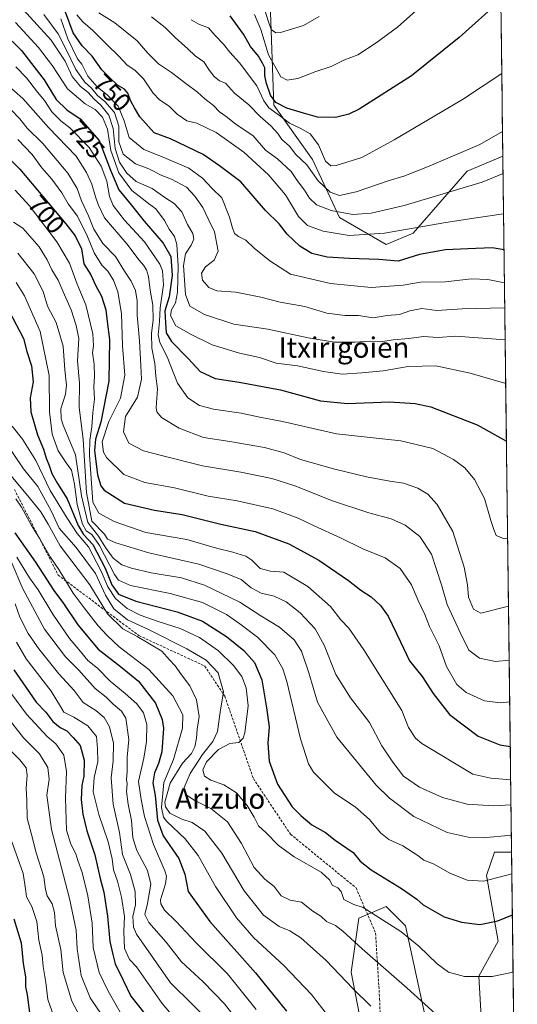
# Model space of a CAD drawing. Units: metres. Extents: x 583473 to 586923, y 4735877 to 4738233.
# Drawn here: x 586713 to 586908, y 4737244 to 4737632 of the extents above; entities that cross this region are included whole.
import ezdxf
from ezdxf.enums import TextEntityAlignment as Align

# ---------------------------------------------------------------- set-up
doc = ezdxf.new("R2010")
doc.units = ezdxf.units.M
doc.header["$MEASUREMENT"] = 0
doc.linetypes.add('TRAZOSX2', pattern=[1.5, 1, -0.5])
for name, color, linetype, lineweight in [('Arbolado forestal CxS', 92, 'Continuous', 0), ('Curva de nivel maestra', 36, 'Continuous', 30), ('Curva de nivel normal', 36, 'Continuous', 0), ('Entidad de ámbito territorial CxS', 92, 'Continuous', 0), ('Municipio CxS', 142, 'Continuous', 0), ('Pastizal CxS', 92, 'Continuous', 0), ('Rótulo de curva de nivel directora', 19, 'Continuous', 0), ('Senda', 19, 'TRAZOSX2', 0), ('Texto cartográfico', 19, 'Continuous', 0)]:
    doc.layers.add(name, color=color, linetype=linetype, lineweight=lineweight)
doc.styles.add('Arial', font='txt', dxfattribs={"height": 0.2})

# ---------------------------------------------------------------- blocks, each defined once
blk = doc.blocks.new('*U158')
at = {"layer": 'Pastizal CxS', "color": 92, "linetype": 'Continuous', "lineweight": 0}
for points in [[(586856.68, 4737543.1, 751.2), (586838.42, 4737553.76, 757.03), (586827.77, 4737576.59, 767.38), (586812.56, 4737597.9, 770.83), (586811.13, 4737638.06, 786.6), (586811.04, 4737640.52, 786.97), (586821.69, 4737677.05, 792.46), (586838.42, 4737693.79, 792.79), (586855.16, 4737696.84, 790.95), (586864.29, 4737704.45, 790.84), (586870.37, 4737718.15, 792.5), (586850.59, 4737728.8, 796.74), (586859.72, 4737751.63, 798.05), (586864.29, 4737768.38, 799.14), (586877.98, 4737775.99, 797.36), (586886.49, 4737772.44, 795.41), (586896.23, 4737768.38, 793.06), (586900.26, 4737762.33, 791.74), (586902.59, 4737577.84, 760.8), (586888.62, 4737572.02, 760.97), (586867.33, 4737547.67, 752.31), (586856.68, 4737543.1, 751.2)], [(586865.79, 4737095.59, 624.94), (586856.67, 4737106.25, 629.84), (586858.19, 4737119.95, 634.32), (586867.32, 4737121.47, 635.73), (586867.32, 4737132.13, 638.22), (586856.67, 4737170.18, 645.01), (586853.63, 4737202.14, 653.26), (586842.98, 4737256.94, 661.17), (586846.02, 4737278.25, 667.67), (586856.67, 4737282.82, 671.02), (586864.28, 4737275.21, 670.52), (586879.49, 4737205.19, 656.49), (586884.05, 4737194.53, 653.74), (586894.7, 4737194.53, 653.13), (586899.27, 4737203.67, 655.4), (586894.7, 4737228.02, 662.56), (586893.18, 4737255.42, 669.53), (586900.79, 4737269.12, 671.84), (586896.23, 4737294.99, 679.58), (586899.27, 4737304.13, 681.99), (586906.03, 4737304.13, 681.43), (586908.27, 4737125.85, 635.45), (586894.7, 4737119.95, 633.99), (586865.79, 4737095.59, 624.94)]]:
    blk.add_polyline3d(points, close=True, dxfattribs=at)
blk = doc.blocks.new('*U167')
at = {"layer": 'Arbolado forestal CxS', "color": 92, "linetype": 'Continuous', "lineweight": 0}
for points in [[(586811.13, 4737638.06, 786.6), (586812.56, 4737597.9, 770.83), (586827.77, 4737576.59, 767.38), (586838.42, 4737553.76, 757.03), (586856.68, 4737543.1, 751.2), (586867.33, 4737547.67, 752.31), (586888.62, 4737572.02, 760.97), (586902.59, 4737577.84, 760.8)], [(586906.03, 4737304.13, 681.43), (586899.27, 4737304.13, 681.99), (586896.23, 4737294.99, 679.58), (586900.79, 4737269.12, 671.84), (586893.18, 4737255.42, 669.53), (586894.7, 4737228.02, 662.56), (586899.27, 4737203.67, 655.4), (586894.7, 4737194.53, 653.13), (586884.05, 4737194.53, 653.74), (586879.49, 4737205.19, 656.49), (586864.28, 4737275.21, 670.52), (586856.67, 4737282.82, 671.02), (586846.02, 4737278.25, 667.67), (586842.98, 4737256.94, 661.17), (586853.63, 4737202.14, 653.26), (586856.67, 4737170.18, 645.01), (586867.32, 4737132.13, 638.22), (586867.32, 4737121.47, 635.73), (586858.19, 4737119.95, 634.32), (586856.67, 4737106.25, 629.84), (586865.79, 4737095.59, 624.94), (586894.7, 4737119.95, 633.99), (586908.27, 4737125.85, 635.45)]]:
    blk.add_polyline3d(points, dxfattribs=at)
blk = doc.blocks.new('*U176')
at = {"layer": 'Pastizal CxS', "color": 92, "linetype": 'Continuous', "lineweight": 0}
for points in [[(586811.13, 4737638.06, 786.6), (586812.56, 4737597.9, 770.83), (586827.77, 4737576.59, 767.38), (586838.42, 4737553.76, 757.03), (586856.68, 4737543.1, 751.2), (586867.33, 4737547.67, 752.31), (586888.62, 4737572.02, 760.97), (586902.59, 4737577.84, 760.8)], [(586906.03, 4737304.13, 681.43), (586899.27, 4737304.13, 681.99), (586896.23, 4737294.99, 679.58), (586900.79, 4737269.12, 671.84), (586893.18, 4737255.42, 669.53), (586894.7, 4737228.02, 662.56), (586899.27, 4737203.67, 655.4), (586894.7, 4737194.53, 653.13), (586884.05, 4737194.53, 653.74), (586879.49, 4737205.19, 656.49), (586864.28, 4737275.21, 670.52), (586856.67, 4737282.82, 671.02), (586846.02, 4737278.25, 667.67), (586842.98, 4737256.94, 661.17), (586853.63, 4737202.14, 653.26), (586856.67, 4737170.18, 645.01), (586867.32, 4737132.13, 638.22), (586867.32, 4737121.47, 635.73), (586858.19, 4737119.95, 634.32), (586856.67, 4737106.25, 629.84), (586865.79, 4737095.59, 624.94), (586894.7, 4737119.95, 633.99), (586908.27, 4737125.85, 635.45)]]:
    blk.add_polyline3d(points, dxfattribs=at)
blk = doc.blocks.new('*U180')
at = {"layer": 'Curva de nivel normal', "color": 36, "linetype": 'Continuous', "lineweight": 0}
blk.add_polyline3d([(586711.46, 4737386.71, 630), (586715.22, 4737380.22, 630), (586725.03, 4737367.42, 630), (586728.78, 4737361.51, 630), (586730.06, 4737359.25, 630), (586733.96, 4737357.28, 630), (586739.54, 4737353.9, 630), (586742.89, 4737349.59, 630), (586743.25, 4737344.94, 630), (586743.44, 4737339.72, 630), (586741.96, 4737333.57, 630), (586741.62, 4737327.87, 630), (586743.82, 4737318.96, 630), (586747.42, 4737308.24, 630), (586748.99, 4737301.55, 630), (586749.52, 4737297.2, 630), (586751.17, 4737292.79, 630), (586752.76, 4737286.44, 630), (586753.84, 4737278.87, 630), (586753.61, 4737272.97, 630), (586753.88, 4737266.24, 630), (586755.84, 4737261.96, 630), (586758.56, 4737259.01, 630), (586768.67, 4737244.59, 630), (586784.03, 4737226.52, 630)], dxfattribs=at)
blk = doc.blocks.new('*U183')
at = {"layer": 'Curva de nivel normal', "color": 36, "linetype": 'Continuous', "lineweight": 0}
blk.add_polyline3d([(586744.85, 4737240.28, 615), (586740.43, 4737246.93, 615), (586736.82, 4737255.69, 615), (586735.26, 4737266.08, 615), (586734.91, 4737273.5, 615), (586732.27, 4737285.92, 615), (586725.15, 4737313.08, 615), (586723.4, 4737326.52, 615), (586724.28, 4737332.84, 615), (586723.8, 4737337.49, 615), (586720.54, 4737342.78, 615), (586714.21, 4737349.18, 615), (586704.82, 4737361.11, 615)], dxfattribs=at)
blk = doc.blocks.new('*U189')
at = {"layer": 'Curva de nivel normal', "color": 36, "linetype": 'Continuous', "lineweight": 0}
blk.add_polyline3d([(586754.31, 4737237.58, 620), (586747.52, 4737249.48, 620), (586743.91, 4737256.84, 620), (586741.58, 4737266.6, 620), (586741.24, 4737276.21, 620), (586739.51, 4737286.96, 620), (586737.26, 4737296.22, 620), (586735.53, 4737300.86, 620), (586734.76, 4737303.46, 620), (586732.81, 4737307.26, 620), (586731.09, 4737312.79, 620), (586730.7, 4737325.35, 620), (586731.14, 4737335.93, 620), (586729.99, 4737342.33, 620), (586726.93, 4737346.76, 620), (586723.54, 4737349.6, 620), (586715.31, 4737358.41, 620), (586709.41, 4737366.42, 620)], dxfattribs=at)
blk = doc.blocks.new('*U191')
at = {"layer": 'Curva de nivel normal', "color": 36, "linetype": 'Continuous', "lineweight": 0}
blk.add_polyline3d([(586735.15, 4737633.42, 755), (586737.48, 4737630.7, 755), (586741.49, 4737627.36, 755), (586746.98, 4737621.81, 755), (586751.72, 4737617.2, 755), (586754.98, 4737613.62, 755), (586757.96, 4737611.67, 755), (586761.34, 4737608.37, 755), (586765.14, 4737602.66, 755), (586767.66, 4737600.02, 755), (586771.38, 4737597.56, 755), (586774.62, 4737594.4, 755), (586778.34, 4737591.75, 755), (586782.27, 4737590.85, 755), (586789.88, 4737587.18, 755), (586800.83, 4737579.42, 755), (586810.5, 4737570.56, 755), (586817.11, 4737562.62, 755), (586822.24, 4737554.16, 755), (586825.76, 4737550.58, 755), (586832.01, 4737548.36, 755), (586842.2, 4737546.74, 755), (586856.05, 4737547.64, 755), (586879.38, 4737551.69, 755), (586891.23, 4737553.54, 755), (586902.87, 4737555.257, 755)], dxfattribs=at)
blk = doc.blocks.new('*U196')
at = {"layer": 'Curva de nivel normal', "color": 36, "linetype": 'Continuous', "lineweight": 0}
blk.add_polyline3d([(586710.86, 4737401.88, 635), (586712.72, 4737396.64, 635), (586716.04, 4737390.18, 635), (586720.16, 4737384.18, 635), (586728.1, 4737374.32, 635), (586734.12, 4737367.77, 635), (586737.64, 4737363.08, 635), (586742.6, 4737359.82, 635), (586745.91, 4737357.09, 635), (586748, 4737353.43, 635), (586749.53, 4737347.09, 635), (586749.49, 4737340.07, 635), (586748.61, 4737333.35, 635), (586749.41, 4737323.04, 635), (586751.88, 4737311.86, 635), (586753.05, 4737303.19, 635), (586756.25, 4737295.39, 635), (586758.1, 4737288.67, 635), (586758.16, 4737283.39, 635), (586757.2, 4737278.81, 635), (586757.41, 4737274.69, 635), (586758.54, 4737271.94, 635), (586772, 4737252.71, 635), (586780.45, 4737244.41, 635), (586788.51, 4737236.21, 635)], dxfattribs=at)
blk = doc.blocks.new('*U207')
at = {"layer": 'Curva de nivel normal', "color": 36, "linetype": 'Continuous', "lineweight": 0}
blk.add_polyline3d([(586902.46, 4737587.6, 765), (586893.59, 4737582.44, 765), (586873.59, 4737574, 765), (586863.66, 4737570, 765), (586857.54, 4737568.23, 765), (586844.9, 4737563.84, 765), (586838.42, 4737562.44, 765), (586834.67, 4737563.69, 765), (586829.96, 4737568.21, 765), (586825.58, 4737574.51, 765), (586821.26, 4737578.6, 765), (586818.74, 4737581.76, 765), (586815.72, 4737584.48, 765), (586814.18, 4737586.76, 765), (586811.44, 4737589.8, 765), (586807.26, 4737593.52, 765), (586802.73, 4737598.07, 765), (586797.16, 4737602.65, 765), (586793.58, 4737606.58, 765), (586791.22, 4737607.58, 765), (586789.07, 4737609.17, 765), (586787.26, 4737611.54, 765), (586785.03, 4737615.01, 765), (586781.62, 4737617.29, 765), (586778.78, 4737620.05, 765), (586773.77, 4737624.51, 765), (586769.86, 4737628.46, 765), (586764.53, 4737632.66, 765)], dxfattribs=at)
blk = doc.blocks.new('*U208')
at = {"layer": 'Curva de nivel normal', "color": 36, "linetype": 'Continuous', "lineweight": 0}
blk.add_polyline3d([(586780.1, 4737631.57, 770), (586783.36, 4737629.66, 770), (586786.87, 4737628.38, 770), (586789.56, 4737625.31, 770), (586792.84, 4737621.92, 770), (586795.31, 4737618.73, 770), (586799.08, 4737614.54, 770), (586805.88, 4737605.5, 770), (586808.6, 4737599.71, 770), (586810.65, 4737596.95, 770), (586814.86, 4737593.86, 770), (586818.69, 4737590.81, 770), (586822.92, 4737588.92, 770), (586826.81, 4737586.63, 770), (586830.15, 4737582.41, 770), (586832.83, 4737575.98, 770), (586834.94, 4737574.07, 770), (586837.07, 4737574.2, 770), (586847.14, 4737577.35, 770), (586859.82, 4737584.26, 770), (586886.77, 4737600.14, 770), (586902.18, 4737610.38, 770)], dxfattribs=at)
blk = doc.blocks.new('*U209')
at = {"layer": 'Curva de nivel normal', "color": 36, "linetype": 'Continuous', "lineweight": 0}
blk.add_polyline3d([(586705.87, 4737347.56, 610), (586712.76, 4737340.41, 610), (586715.19, 4737337.28, 610), (586715.64, 4737334.49, 610), (586715.23, 4737329.38, 610), (586715.46, 4737324.49, 610), (586715.64, 4737317.52, 610), (586717.29, 4737311.1, 610), (586719.17, 4737303.83, 610), (586722.24, 4737294.43, 610), (586722.84, 4737289.53, 610), (586723.53, 4737286.97, 610), (586725.41, 4737283.78, 610), (586726.39, 4737280.42, 610), (586726.76, 4737275.13, 610), (586728.83, 4737265.82, 610), (586729.79, 4737256.89, 610), (586733.13, 4737245.53, 610), (586741.34, 4737230.17, 610)], dxfattribs=at)
blk = doc.blocks.new('*U211')
at = {"layer": 'Curva de nivel normal', "color": 36, "linetype": 'Continuous', "lineweight": 0}
blk.add_polyline3d([(586722.18, 4737633.67, 740), (586727.86, 4737626.02, 740), (586730.81, 4737620.11, 740), (586734.8, 4737611.96, 740), (586738.34, 4737607.01, 740), (586740.9, 4737604.62, 740), (586743.25, 4737601.8, 740), (586746.2, 4737599.39, 740), (586749.9, 4737595.09, 740), (586751.6, 4737589.71, 740), (586751.66, 4737583.56, 740), (586753.42, 4737578.73, 740), (586758.21, 4737574.88, 740), (586763.43, 4737572.85, 740), (586768.56, 4737570.25, 740), (586772.35, 4737568.85, 740), (586778.21, 4737565.7, 740), (586781.49, 4737562.11, 740), (586784.71, 4737557.75, 740), (586786.75, 4737553.27, 740), (586789.3, 4737548.19, 740), (586790.7, 4737540.59, 740), (586789.09, 4737537.04, 740), (586785.68, 4737534.34, 740), (586784.16, 4737531.86, 740), (586784.58, 4737529.07, 740), (586786.98, 4737526.19, 740), (586790.16, 4737524.9, 740), (586797.69, 4737524.42, 740), (586807.45, 4737522.41, 740), (586815.09, 4737520.43, 740), (586824.76, 4737518.74, 740), (586833.47, 4737516.15, 740), (586840.59, 4737515.27, 740), (586845.9, 4737515.25, 740), (586851.6, 4737514.36, 740), (586857.07, 4737515.23, 740), (586861.92, 4737515.58, 740), (586865.97, 4737517.06, 740), (586870.71, 4737517.96, 740), (586876.6, 4737517.18, 740), (586886.54, 4737517.91, 740), (586903.33, 4737518.27, 740)], dxfattribs=at)
blk = doc.blocks.new('*U212')
at = {"layer": 'Curva de nivel normal', "color": 36, "linetype": 'Continuous', "lineweight": 0}
blk.add_polyline3d([(586804.96, 4737633.62, 780), (586807.42, 4737627.75, 780), (586810.47, 4737617.8, 780), (586815.37, 4737609.1, 780), (586817.76, 4737607.82, 780), (586821.97, 4737608.49, 780), (586829.14, 4737611.22, 780), (586835.06, 4737613.17, 780), (586840.14, 4737615.71, 780), (586845.65, 4737617.76, 780), (586852.82, 4737622.47, 780), (586861.15, 4737628.61, 780), (586875.48, 4737641.42, 780)], dxfattribs=at)
blk = doc.blocks.new('*U213')
at = {"layer": 'Curva de nivel normal', "color": 36, "linetype": 'Continuous', "lineweight": 0}
blk.add_polyline3d([(586809.19, 4737634.96, 785), (586810.38, 4737631.14, 785), (586811.58, 4737627.69, 785), (586813.32, 4737626.45, 785), (586815.18, 4737626.48, 785), (586824.27, 4737629.23, 785), (586830.38, 4737632.77, 785)], dxfattribs=at)
blk = doc.blocks.new('*U217')
at = {"layer": 'Curva de nivel normal', "color": 36, "linetype": 'Continuous', "lineweight": 0}
blk.add_polyline3d([(586903.21, 4737528.05, 745), (586896.74, 4737529.43, 745), (586890.28, 4737529.62, 745), (586879.99, 4737528.46, 745), (586870.28, 4737528.4, 745), (586863.48, 4737527.1, 745), (586850.82, 4737526.18, 745), (586834.82, 4737527.75, 745), (586819.16, 4737531.5, 745), (586810.97, 4737536.72, 745), (586804.84, 4737541.67, 745), (586801.61, 4737544.83, 745), (586798.68, 4737546.24, 745), (586797.18, 4737547.52, 745), (586796.14, 4737550.15, 745), (586795.18, 4737553.91, 745), (586792.08, 4737561.5, 745), (586788.35, 4737565.16, 745), (586784.61, 4737569.23, 745), (586779.15, 4737573.16, 745), (586768.49, 4737577.72, 745), (586761.44, 4737580.52, 745), (586755.76, 4737585.26, 745), (586753.8, 4737591.8, 745), (586751.4, 4737597.58, 745), (586747.27, 4737601.92, 745), (586743.16, 4737605.14, 745), (586739.47, 4737609.36, 745), (586737.16, 4737614.03, 745), (586735.37, 4737616.22, 745), (586731.58, 4737623.98, 745), (586728.82, 4737631.93, 745)], dxfattribs=at)
blk = doc.blocks.new('*U222')
at = {"layer": 'Curva de nivel normal', "color": 36, "linetype": 'Continuous', "lineweight": 0}
blk.add_polyline3d([(586743.84, 4737634.25, 760), (586750.1, 4737630.36, 760), (586758.88, 4737623.22, 760), (586763, 4737618.44, 760), (586767.25, 4737614.17, 760), (586772.36, 4737610.76, 760), (586777.96, 4737606.44, 760), (586782.59, 4737603.12, 760), (586785.48, 4737600.38, 760), (586788.83, 4737597.86, 760), (586791.26, 4737595.3, 760), (586793.84, 4737593.49, 760), (586797.66, 4737590.5, 760), (586804.45, 4737585.83, 760), (586809.36, 4737580.2, 760), (586814.06, 4737576.86, 760), (586819.39, 4737571.83, 760), (586821.7, 4737568.38, 760), (586824.7, 4737564.56, 760), (586826.6, 4737561.31, 760), (586829.31, 4737558.78, 760), (586835.15, 4737556.5, 760), (586843.62, 4737554.98, 760), (586850.9, 4737555.5, 760), (586863.87, 4737558.53, 760), (586894.53, 4737567.62, 760), (586902.67086, 4737571.05457, 760)], dxfattribs=at)
blk = doc.blocks.new('*U225')
at = {"layer": 'Curva de nivel normal', "color": 36, "linetype": 'Continuous', "lineweight": 0}
blk.add_polyline3d([(586709.37, 4737309.06, 605), (586714.1, 4737295.82, 605), (586715.02, 4737289.8, 605), (586715.35, 4737286.62, 605), (586717.53, 4737282.8, 605), (586719.39, 4737276.86, 605), (586720.21, 4737269.52, 605), (586721.48, 4737263.6, 605), (586721.91, 4737259.17, 605), (586722.93, 4737252.87, 605), (586723.82, 4737246.16, 605), (586726.16, 4737239.54, 605)], dxfattribs=at)
blk = doc.blocks.new('*U235')
at = {"layer": 'Curva de nivel maestra', "color": 36, "linetype": 'Continuous', "lineweight": 30}
blk.add_polyline3d([(586901.81, 4737639.39, 775), (586885.36, 4737624.57, 775), (586866.65, 4737609.48, 775), (586846.15, 4737596.44, 775), (586842.03, 4737594.4, 775), (586836.82, 4737593.06, 775), (586829.76, 4737593.17, 775), (586824.24, 4737594.78, 775), (586817.72, 4737596.72, 775), (586813.36, 4737598.94, 775), (586811.29, 4737601.91, 775), (586809.67, 4737606.52, 775), (586809.04, 4737609.49, 775), (586809, 4737612.66, 775), (586808.15, 4737614.47, 775), (586806.61, 4737617.28, 775), (586803.4, 4737621.02, 775), (586800.66, 4737625.84, 775), (586795.48, 4737633.11, 775)], dxfattribs=at)
blk = doc.blocks.new('*U238')
at = {"layer": 'Curva de nivel maestra', "color": 36, "linetype": 'Continuous', "lineweight": 30}
blk.add_polyline3d([(586710.36, 4737277.97, 600), (586713.31, 4737268.48, 600), (586714.01, 4737260.31, 600), (586715.03, 4737255.18, 600), (586714.95, 4737251.18, 600), (586715.57, 4737248.11, 600), (586716.52, 4737241.12, 600)], dxfattribs=at)
blk = doc.blocks.new('*U239')
at = {"layer": 'Curva de nivel maestra', "color": 36, "linetype": 'Continuous', "lineweight": 30}
blk.add_polyline3d([(586710.45, 4737375.85, 625), (586715.13, 4737369.08, 625), (586719.23, 4737363.17, 625), (586723.03, 4737359.22, 625), (586725.73, 4737355.49, 625), (586728.65, 4737353.14, 625), (586731.16, 4737351.92, 625), (586733.67, 4737349.3, 625), (586736.44, 4737346.07, 625), (586738.1, 4737340.33, 625), (586737.9, 4737334.05, 625), (586737.12, 4737330.34, 625), (586736.88, 4737324.87, 625), (586737.47, 4737319.12, 625), (586739.02, 4737312.52, 625), (586742.18, 4737303.07, 625), (586744.32, 4737293.8, 625), (586745.72, 4737288.37, 625), (586747.2, 4737279.04, 625), (586748.07, 4737269.06, 625), (586749.29, 4737263.92, 625), (586750.27, 4737260.26, 625), (586753.3, 4737253.81, 625), (586756.32, 4737247.58, 625), (586764.36, 4737237.4, 625)], dxfattribs=at)
blk = doc.blocks.new('*U243')
at = {"layer": 'Curva de nivel maestra', "color": 36, "linetype": 'Continuous', "lineweight": 30}
blk.add_polyline3d([(586903.05, 4737541.08, 750), (586898.45, 4737541.9, 750), (586888.85, 4737541.4, 750), (586880.1, 4737541, 750), (586869.82, 4737539.23, 750), (586861.48, 4737536.57, 750), (586853.86, 4737537.31, 750), (586842.34, 4737537.59, 750), (586833.53, 4737538.14, 750), (586827.48, 4737539.65, 750), (586822.82, 4737542.44, 750), (586817.83, 4737547.18, 750), (586814.71, 4737551.33, 750), (586809.37, 4737556.49, 750), (586799.56, 4737567.76, 750), (586791.2, 4737574.04, 750), (586784.79, 4737578.59, 750), (586771.92, 4737584.71, 750), (586765.58, 4737587.13, 750), (586763.29, 4737589.51, 750), (586759.92, 4737593.36, 750), (586757.87, 4737596.88, 750), (586756.36, 4737599.49, 750), (586755.18, 4737602.66, 750), (586753.83, 4737604.21, 750), (586751.11, 4737605.85, 750), (586747.96, 4737608.87, 750), (586744.94, 4737611.91, 750), (586741.16, 4737617.2, 750), (586737.2, 4737621.3, 750), (586733.68, 4737626.4, 750), (586730.71, 4737634.58, 750)], dxfattribs=at)

msp = doc.modelspace()

# ---------------------------------------------------------------- linework, layer by layer
at = {"layer": 'Arbolado forestal CxS', "color": 92, "linetype": 'Continuous', "lineweight": 0}
for points in [[(586811.13, 4737638.06, 786.6), (586812.56, 4737597.9, 770.83), (586827.77, 4737576.59, 767.38), (586838.42, 4737553.76, 757.03), (586856.68, 4737543.1, 751.2), (586867.33, 4737547.67, 752.31), (586888.62, 4737572.02, 760.97), (586902.59, 4737577.84, 760.8), (586906.03, 4737304.13, 681.43), (586899.27, 4737304.13, 681.99), (586896.23, 4737294.99, 679.58), (586900.79, 4737269.12, 671.84), (586893.18, 4737255.42, 669.53), (586894.7, 4737228.02, 662.56)], [(586902.59, 4737577.84, 760.8), (586906.03, 4737304.13, 681.43)], [(586879.49, 4737205.19, 656.49), (586864.28, 4737275.21, 670.52), (586856.67, 4737282.82, 671.02), (586846.02, 4737278.25, 667.67), (586842.98, 4737256.94, 661.17), (586853.63, 4737202.14, 653.26)]]:
    msp.add_polyline3d(points, dxfattribs=at)
at = {"layer": 'Curva de nivel maestra', "color": 36, "linetype": 'Continuous', "lineweight": 30}
for points in [[(586706.03, 4737626.71, 725), (586713.41, 4737619.48, 725), (586717.34, 4737614.33, 725), (586722.25, 4737607.92, 725), (586727.08, 4737600.22, 725), (586731.26, 4737596.16, 725), (586736.43, 4737592.58, 725), (586743.92, 4737584.03, 725), (586748.35, 4737572.32, 725), (586751.66, 4737564.61, 725), (586756.49, 4737558.81, 725), (586761.59, 4737552.33, 725), (586769.13, 4737543.72, 725), (586772.09, 4737538.39, 725), (586772.57, 4737530.92, 725), (586771.45, 4737522.52, 725), (586769.72, 4737517.1, 725), (586770.01, 4737512.36, 725), (586770.27, 4737508.44, 725), (586772.4, 4737505.05, 725), (586778.85, 4737498.28, 725), (586783.58, 4737493.14, 725), (586789.54, 4737490.47, 725), (586799.02, 4737489.05, 725), (586815.16, 4737485.93, 725), (586830.95, 4737481.7, 725), (586841.5, 4737480.68, 725), (586858.06, 4737481.28, 725), (586868.1, 4737480.68, 725), (586874.23, 4737479.25, 725), (586892.46, 4737472.16, 725), (586904, 4737465.78, 725)], [(586708.8, 4737576.65, 700), (586712.71, 4737572.76, 700), (586730.87, 4737551.3, 700), (586734.46, 4737546.51, 700), (586736.97, 4737541.4, 700), (586737.85, 4737535.52, 700), (586740.7, 4737531.16, 700), (586742.54, 4737527.17, 700), (586744.85, 4737522.84, 700), (586746.59, 4737517.47, 700), (586747.14, 4737512.86, 700), (586748.01, 4737505.8, 700), (586747.72, 4737489.34, 700), (586744.63, 4737473.33, 700), (586742.45, 4737466.6, 700), (586742.13, 4737462.12, 700), (586743.29, 4737452.55, 700), (586744.58, 4737448.19, 700), (586745.88, 4737446.49, 700), (586753.95, 4737441.45, 700), (586765.64, 4737438.69, 700), (586776.59, 4737436.92, 700), (586791.69, 4737433.12, 700), (586805.21, 4737430.27, 700), (586818.53, 4737425.38, 700), (586830.24, 4737418.98, 700), (586841.88, 4737411.01, 700), (586846.83, 4737407.23, 700), (586850.81, 4737404.6, 700), (586854.53, 4737401.22, 700), (586857.46, 4737396.95, 700), (586862.42, 4737386.94, 700), (586865.91, 4737379.39, 700), (586870.94, 4737373.31, 700), (586875.19, 4737366.56, 700), (586881.62, 4737358.32, 700), (586892.83, 4737349.73, 700), (586901.39, 4737346.32, 700), (586905.51, 4737345.72, 700)], [(586708.61, 4737516.97, 675), (586714.19, 4737506.2, 675), (586715.44, 4737501.12, 675), (586717.3, 4737495.42, 675), (586717.94, 4737489.1, 675), (586716.76, 4737482.88, 675), (586717.08, 4737477.3, 675), (586719.72, 4737468.28, 675), (586722.06, 4737462.63, 675), (586723.08, 4737459.1, 675), (586724.24, 4737456.26, 675), (586725.35, 4737453.04, 675), (586727.56, 4737449.18, 675), (586731.4, 4737443.14, 675), (586735.72, 4737432.67, 675), (586737.79, 4737429.08, 675), (586741.47, 4737425.21, 675), (586746.27, 4737415.89, 675), (586748.94, 4737409.3, 675), (586751.58, 4737405.6, 675), (586758.33, 4737402.87, 675), (586774.64, 4737398.74, 675), (586784.5, 4737395.04, 675), (586793.98, 4737389, 675), (586800.82, 4737383.51, 675), (586804.93, 4737378.78, 675), (586807.91, 4737371.92, 675), (586809.73, 4737360.94, 675), (586810.74, 4737353.39, 675), (586810.27, 4737347.06, 675), (586810.73, 4737339.92, 675), (586813.99, 4737330.93, 675), (586819.73, 4737322.02, 675), (586823.38, 4737318.48, 675), (586827.58, 4737314.96, 675), (586832.91, 4737311.88, 675), (586836.73, 4737308.83, 675), (586843.74, 4737304.03, 675), (586846.56, 4737300.66, 675), (586850.8, 4737297.18, 675), (586862.74, 4737289.84, 675), (586868.74, 4737285.71, 675), (586871.3, 4737283.48, 675), (586879.51, 4737278.78, 675), (586886.32, 4737276.58, 675), (586893.58, 4737275.74, 675), (586900.61, 4737277.19, 675), (586906.34, 4737279.49, 675)], [(586710.75, 4737429.76, 650), (586718.93, 4737418.27, 650), (586726.12, 4737407.13, 650), (586729.88, 4737402, 650), (586735.51, 4737393.62, 650), (586743.48, 4737383.94, 650), (586752.35, 4737377.2, 650), (586759.39, 4737371.41, 650), (586766.07, 4737362.76, 650), (586768.73, 4737356.33, 650), (586769.27, 4737352.99, 650), (586768.5, 4737343.65, 650), (586767.29, 4737339.09, 650), (586765.62, 4737335.32, 650), (586765.08, 4737331.36, 650), (586765.91, 4737326.4, 650), (586766.83, 4737316.78, 650), (586769.13, 4737310.56, 650), (586775.29, 4737301.65, 650), (586777.59, 4737295.53, 650), (586778.93, 4737288.64, 650), (586787.38, 4737276.85, 650), (586805.35, 4737256.76, 650), (586817.61, 4737241.65, 650)]]:
    msp.add_polyline3d(points, dxfattribs=at)
at = {"layer": 'Curva de nivel normal', "color": 36, "linetype": 'Continuous', "lineweight": 0}
for points in [[(586714.05, 4737635.6, 735), (586725.02, 4737623.49, 735), (586730.54, 4737615.21, 735), (586733.26, 4737609.26, 735), (586736.66, 4737605.32, 735), (586739.45, 4737603.12, 735), (586741.95, 4737600.28, 735), (586744.57, 4737597.9, 735), (586747.72, 4737594.06, 735), (586749.48, 4737588.81, 735), (586750.2, 4737580.87, 735), (586751.9, 4737575.57, 735), (586754.81, 4737571.15, 735), (586758.49, 4737567.9, 735), (586764.72, 4737565.22, 735), (586769.78, 4737561.64, 735), (586773.44, 4737559.32, 735), (586776.36, 4737556.04, 735), (586778.65, 4737551.01, 735), (586780.7, 4737547.43, 735), (586781.14, 4737545.27, 735), (586780.14, 4737542.86, 735), (586777.82, 4737539.5, 735), (586777.08, 4737534.84, 735), (586777.87, 4737523.5, 735), (586779.6, 4737518.96, 735), (586785.28, 4737515.66, 735), (586796.92, 4737511.81, 735), (586810.26, 4737509.81, 735), (586826.14, 4737506.38, 735), (586836.44, 4737504.79, 735), (586844.36, 4737504.76, 735), (586850.62, 4737505.16, 735), (586854.7, 4737504.9, 735), (586859.49, 4737505.71, 735), (586865.66, 4737506.15, 735), (586871.42, 4737506.95, 735), (586877.19, 4737506.61, 735), (586884.15, 4737507.08, 735), (586903.49, 4737505.7, 735)], [(586711.1, 4737630.43, 730), (586720.12, 4737620.67, 730), (586725.54, 4737613.46, 730), (586731.49, 4737604.34, 730), (586738.38, 4737598.53, 730), (586742.41, 4737596.19, 730), (586745.24, 4737593.24, 730), (586747.2, 4737588.53, 730), (586748.47, 4737580.14, 730), (586751.64, 4737571.36, 730), (586756.83, 4737564.36, 730), (586760.85, 4737561.23, 730), (586763.29, 4737559.29, 730), (586766.16, 4737557.16, 730), (586769.6, 4737552.62, 730), (586771.42, 4737549.13, 730), (586773.58, 4737546.26, 730), (586774.51, 4737543.19, 730), (586774.92, 4737534.6, 730), (586774.73, 4737524.41, 730), (586773.96, 4737520.18, 730), (586772.3, 4737517.45, 730), (586772.01, 4737515.16, 730), (586774.07, 4737511.17, 730), (586780.13, 4737507.75, 730), (586788.32, 4737503.66, 730), (586799.1, 4737500.43, 730), (586806.96, 4737498.74, 730), (586813.49, 4737496.5, 730), (586821.82, 4737495.48, 730), (586832.15, 4737493.14, 730), (586839.48, 4737492.12, 730), (586847.15, 4737492.74, 730), (586855.53, 4737493.49, 730), (586865.34, 4737495.15, 730), (586876.22, 4737495.37, 730), (586889.8, 4737492.53, 730), (586903.71, 4737488.48, 730)], [(586711.14, 4737613.04, 720), (586715.38, 4737608.68, 720), (586719.72, 4737603.05, 720), (586722.42, 4737599.76, 720), (586725.34, 4737595.35, 720), (586728.82, 4737591.76, 720), (586732.45, 4737588.98, 720), (586739.97, 4737581.27, 720), (586744.78, 4737573.97, 720), (586746.95, 4737568.02, 720), (586747.93, 4737562.03, 720), (586749.38, 4737558.5, 720), (586753.95, 4737552.67, 720), (586761.76, 4737544.17, 720), (586767.81, 4737535.44, 720), (586768.79, 4737532.78, 720), (586769.22, 4737527.26, 720), (586767.86, 4737518.28, 720), (586767.6, 4737512.8, 720), (586767.16, 4737507.68, 720), (586767.83, 4737504.67, 720), (586770.66, 4737499, 720), (586774.77, 4737488.6, 720), (586778.74, 4737482.78, 720), (586783.34, 4737479.89, 720), (586788.86, 4737478.37, 720), (586799.68, 4737476.86, 720), (586807.12, 4737475.2, 720), (586815.96, 4737473.48, 720), (586837.18, 4737468.75, 720), (586862.51, 4737465.9, 720), (586875.13, 4737462.96, 720), (586883.24, 4737458.64, 720), (586887.6, 4737455.3, 720), (586891.4, 4737450.76, 720), (586895.43, 4737443.29, 720), (586897.93, 4737434.62, 720), (586899, 4737431.12, 720), (586899.97, 4737428.74, 720), (586903.13, 4737427.39, 720), (586904.48, 4737427.54, 720)], [(586707.34, 4737606.3, 715), (586713.87, 4737600.55, 715), (586724.05, 4737589.2, 715), (586734.94, 4737577.91, 715), (586738.92, 4737571.44, 715), (586741.04, 4737566.87, 715), (586742.45, 4737561.84, 715), (586743.48, 4737558.84, 715), (586746.05, 4737553.69, 715), (586754.87, 4737543.39, 715), (586759.62, 4737536.96, 715), (586761.31, 4737535.08, 715), (586762.49, 4737533.2, 715), (586763.29, 4737530.5, 715), (586763.93, 4737525.21, 715), (586765.08, 4737519.34, 715), (586765.14, 4737513.48, 715), (586764.51, 4737508.18, 715), (586764.68, 4737502.36, 715), (586765.81, 4737496.34, 715), (586766.24, 4737491.36, 715), (586766.86, 4737486.4, 715), (586766.37, 4737479.05, 715), (586766.58, 4737477.4, 715), (586768.42, 4737475.1, 715), (586775.38, 4737470.97, 715), (586784.94, 4737467.26, 715), (586795.32, 4737465.68, 715), (586808.88, 4737463.34, 715), (586816.69, 4737461.2, 715), (586823.04, 4737458.65, 715), (586836.52, 4737454.83, 715), (586849.05, 4737451.74, 715), (586858.21, 4737450.03, 715), (586863.58, 4737449.27, 715), (586869.22, 4737447.26, 715), (586873.07, 4737445, 715), (586876.81, 4737440.84, 715), (586882.97, 4737430.33, 715), (586887.43, 4737416.18, 715), (586888.68, 4737409.25, 715), (586889.05, 4737404.47, 715), (586891.04, 4737399.74, 715), (586893.98, 4737398.18, 715), (586904.81, 4737400.95, 715)], [(586709.17, 4737596.28, 710), (586712.8, 4737592.62, 710), (586715.62, 4737588.84, 710), (586721.82, 4737582.81, 710), (586731.57, 4737571.24, 710), (586735.23, 4737565.23, 710), (586736.99, 4737560.33, 710), (586739.79, 4737554.47, 710), (586741.83, 4737549.2, 710), (586745.37, 4737543.5, 710), (586750.4, 4737538.44, 710), (586753.94, 4737532.62, 710), (586756.55, 4737528.7, 710), (586758.18, 4737525.1, 710), (586758.83, 4737521.05, 710), (586758.81, 4737515.36, 710), (586759.79, 4737505.22, 710), (586760.29, 4737495.48, 710), (586760.62, 4737490.16, 710), (586758.95, 4737483.12, 710), (586754.22, 4737475.51, 710), (586753.44, 4737469.48, 710), (586755.65, 4737464.99, 710), (586761.38, 4737462.05, 710), (586768.99, 4737460.04, 710), (586784.56, 4737456.04, 710), (586799.62, 4737453.67, 710), (586811.77, 4737451.1, 710), (586820.89, 4737448.17, 710), (586835.59, 4737442.27, 710), (586849.9, 4737437.6, 710), (586858.66, 4737435.23, 710), (586864.18, 4737432.72, 710), (586869.91, 4737428.27, 710), (586874.57, 4737421.39, 710), (586878.54, 4737409.27, 710), (586880.73, 4737401.54, 710), (586885.84, 4737390.49, 710), (586889.2, 4737383.66, 710), (586893.44, 4737380.47, 710), (586899.76, 4737379.14, 710), (586905.08, 4737379.61, 710)], [(586711.93, 4737584.5, 705), (586717.59, 4737578.61, 705), (586721.34, 4737573.34, 705), (586725.3, 4737568.89, 705), (586729.2, 4737563.52, 705), (586731.78, 4737559.17, 705), (586735.36, 4737554.28, 705), (586739.36, 4737546.36, 705), (586741.94, 4737539.83, 705), (586744.94, 4737535.08, 705), (586747.36, 4737532.71, 705), (586749.59, 4737529.18, 705), (586751.28, 4737524.52, 705), (586752.68, 4737516.02, 705), (586753.12, 4737503.23, 705), (586753.99, 4737491.74, 705), (586752.26, 4737482.71, 705), (586747.68, 4737473.48, 705), (586745.14, 4737465.6, 705), (586745.68, 4737461.45, 705), (586746.87, 4737459.34, 705), (586753.68, 4737452.74, 705), (586761.93, 4737449.58, 705), (586773.56, 4737447.39, 705), (586786.76, 4737444.16, 705), (586798.23, 4737442.35, 705), (586812.21, 4737439.17, 705), (586822.21, 4737435.56, 705), (586828.44, 4737432.47, 705), (586838.78, 4737427.81, 705), (586847.6, 4737423.42, 705), (586856.33, 4737419.88, 705), (586862.18, 4737415.68, 705), (586866.65, 4737409.35, 705), (586869.3, 4737403.15, 705), (586871.88, 4737397.6, 705), (586873.82, 4737392.91, 705), (586877.53, 4737385.28, 705), (586880.41, 4737377.17, 705), (586884.56, 4737370.14, 705), (586888.2, 4737366.9, 705), (586895.33, 4737363.67, 705), (586901.68, 4737362.85, 705), (586905.28, 4737363.28, 705)], [(586710.89, 4737564.54, 695), (586716.49, 4737558.31, 695), (586727.29, 4737544.24, 695), (586732.25, 4737535.75, 695), (586735.26, 4737527.6, 695), (586738.72, 4737519.39, 695), (586741.49, 4737508.05, 695), (586741.75, 4737503.28, 695), (586741.28, 4737500.5, 695), (586741.91, 4737496.06, 695), (586742.16, 4737491.32, 695), (586741.86, 4737487.05, 695), (586742.08, 4737482.36, 695), (586741.38, 4737477.07, 695), (586741.06, 4737471.41, 695), (586740.21, 4737466.22, 695), (586740.08, 4737460.43, 695), (586741.47, 4737441.82, 695), (586743.86, 4737437.54, 695), (586749.83, 4737434.18, 695), (586762.24, 4737429.93, 695), (586778.38, 4737427.07, 695), (586790.07, 4737423.76, 695), (586796.47, 4737422.16, 695), (586801.55, 4737420.57, 695), (586803.98, 4737418.97, 695), (586807.23, 4737415.67, 695), (586811.21, 4737414.62, 695), (586816.52, 4737414.23, 695), (586826.01, 4737408.7, 695), (586834.85, 4737400.72, 695), (586838.9, 4737395.53, 695), (586842.06, 4737392.19, 695), (586847.98, 4737383.79, 695), (586862.88, 4737359.89, 695), (586865.53, 4737353.17, 695), (586868.25, 4737349, 695), (586870.72, 4737346.83, 695), (586890.82, 4737334.89, 695), (586897.85, 4737333.21, 695), (586905.67, 4737332.64, 695)], [(586710.31, 4737551.88, 690), (586713.98, 4737549.63, 690), (586720.3, 4737542.21, 690), (586723.55, 4737537.17, 690), (586725.36, 4737533.13, 690), (586727.76, 4737529.16, 690), (586729.77, 4737524.5, 690), (586732.98, 4737517.45, 690), (586734.87, 4737511.3, 690), (586735.89, 4737506.12, 690), (586735.46, 4737497.45, 690), (586736.26, 4737488.61, 690), (586736.06, 4737479.11, 690), (586737.61, 4737466.44, 690), (586739, 4737445.57, 690), (586741.05, 4737434.4, 690), (586745.97, 4737429.26, 690), (586747.21, 4737427.3, 690), (586750.44, 4737425.77, 690), (586763.51, 4737421.86, 690), (586783.08, 4737417.43, 690), (586794.23, 4737413.58, 690), (586799.73, 4737411.42, 690), (586803.71, 4737408.15, 690), (586807.56, 4737405.97, 690), (586812.66, 4737404.88, 690), (586817.38, 4737402.59, 690), (586822.96, 4737398.26, 690), (586828.79, 4737392.03, 690), (586832.34, 4737385.55, 690), (586836.98, 4737374.07, 690), (586842.71, 4737364.82, 690), (586850.18, 4737355.19, 690), (586855.09, 4737345.92, 690), (586859.38, 4737339.55, 690), (586863.55, 4737334.09, 690), (586869.84, 4737329.66, 690), (586878.91, 4737325.65, 690), (586888.56, 4737323.09, 690), (586898.95, 4737322.42, 690), (586905.79, 4737322.79, 690)], [(586711.92, 4737539.79, 685), (586718.33, 4737531.66, 685), (586721.97, 4737524.65, 685), (586723.58, 4737518.9, 685), (586727.07, 4737512.46, 685), (586729.74, 4737503.17, 685), (586730.47, 4737493.84, 685), (586731.11, 4737487.84, 685), (586730.7, 4737484.35, 685), (586728.82, 4737478.56, 685), (586728.94, 4737474.56, 685), (586729.84, 4737472.1, 685), (586734.69, 4737460.43, 685), (586736.95, 4737444.3, 685), (586739.52, 4737433.87, 685), (586743.72, 4737428.41, 685), (586746.36, 4737424.04, 685), (586749.37, 4737419.72, 685), (586752.83, 4737417.18, 685), (586756.62, 4737415.8, 685), (586764.42, 4737414.04, 685), (586776.35, 4737412.04, 685), (586785.29, 4737409.19, 685), (586799.16, 4737402.5, 685), (586807.49, 4737397.08, 685), (586814.84, 4737392.6, 685), (586820.55, 4737387.69, 685), (586823.4, 4737383.24, 685), (586826.37, 4737374.68, 685), (586829.71, 4737363.14, 685), (586837.34, 4737349.43, 685), (586852.74, 4737330.53, 685), (586858.08, 4737325.44, 685), (586867.64, 4737318.21, 685), (586880.72, 4737311.91, 685), (586889.02, 4737310.04, 685), (586894.81, 4737309.77, 685), (586905.94, 4737310.79, 685)], [(586711.28, 4737528.24, 680), (586714.64, 4737523, 680), (586720.74, 4737508.98, 680), (586724.28, 4737491.62, 680), (586724.43, 4737477.3, 680), (586725.41, 4737468.49, 680), (586727.85, 4737461.98, 680), (586730.92, 4737457.3, 680), (586733.02, 4737454.37, 680), (586734.23, 4737448.83, 680), (586735.31, 4737440.95, 680), (586737.42, 4737433.15, 680), (586738.85, 4737430.54, 680), (586741.08, 4737429.12, 680), (586744.08, 4737424.81, 680), (586749.99, 4737413.36, 680), (586751.55, 4737411.11, 680), (586756.26, 4737409.05, 680), (586771.8, 4737405.91, 680), (586784.57, 4737402.36, 680), (586793.99, 4737397.68, 680), (586799.16, 4737394, 680), (586806.15, 4737388.78, 680), (586812.94, 4737381.78, 680), (586816.11, 4737376.21, 680), (586817.66, 4737371.34, 680), (586823.01, 4737348.7, 680), (586826.25, 4737338.89, 680), (586828.2, 4737335.58, 680), (586836.49, 4737327.34, 680), (586844.58, 4737321.99, 680), (586850.2, 4737316.96, 680), (586854.52, 4737311.7, 680), (586857.8, 4737309.17, 680), (586863.32, 4737306.67, 680), (586869.12, 4737302.82, 680), (586871.51, 4737301, 680), (586875.54, 4737299.38, 680), (586881.78, 4737295.93, 680), (586888.6, 4737293.18, 680), (586895.07, 4737292.69, 680), (586906.13, 4737295.68, 680)], [(586709.76, 4737471.76, 670), (586713.81, 4737466.62, 670), (586718.98, 4737458.24, 670), (586724.73, 4737446.42, 670), (586731.41, 4737435.48, 670), (586735.22, 4737429.45, 670), (586739.77, 4737424.18, 670), (586744.77, 4737414.67, 670), (586747.33, 4737408.55, 670), (586750.29, 4737403.93, 670), (586755, 4737399.94, 670), (586760.01, 4737397.43, 670), (586767.14, 4737394.83, 670), (586775.8, 4737392.11, 670), (586783.34, 4737388.58, 670), (586790.85, 4737383.33, 670), (586796.77, 4737377.56, 670), (586799.97, 4737373.18, 670), (586801.71, 4737368.8, 670), (586802.45, 4737361.68, 670), (586801.23, 4737351.08, 670), (586800.57, 4737348.96, 670), (586798.89, 4737347.28, 670), (586795.27, 4737346.92, 670), (586790.8, 4737344.56, 670), (586786.13, 4737339.74, 670), (586784.72, 4737336.5, 670), (586785.38, 4737334.08, 670), (586787.83, 4737332.49, 670), (586792.95, 4737330.58, 670), (586797.87, 4737327.5, 670), (586802.11, 4737322.55, 670), (586804.88, 4737317.87, 670), (586806.53, 4737314.51, 670), (586809.56, 4737311.74, 670), (586814.35, 4737306.92, 670), (586820.61, 4737302.31, 670), (586831.19, 4737296.29, 670), (586834.57, 4737293.19, 670), (586835.47, 4737291.24, 670), (586837.8, 4737290.17, 670), (586839.03, 4737288.72, 670), (586840.05, 4737285.48, 670), (586844.04, 4737283.51, 670), (586847.74, 4737282.45, 670), (586853.82, 4737278.51, 670), (586862.48, 4737273.01, 670), (586869.57, 4737267.23, 670), (586876.82, 4737260.22, 670), (586881.23, 4737256.9, 670), (586887.48, 4737255.28, 670), (586898.45, 4737255.22, 670), (586906.62, 4737256.96, 670)], [(586706.79, 4737465.8, 665), (586714.23, 4737454.91, 665), (586719.76, 4737447.98, 665), (586725.04, 4737438.34, 665), (586728.2, 4737431.61, 665), (586734.83, 4737423.98, 665), (586742.43, 4737413.78, 665), (586746.38, 4737405.2, 665), (586749.71, 4737399.89, 665), (586755.13, 4737395.53, 665), (586763.34, 4737391.68, 665), (586778.42, 4737384.1, 665), (586785.97, 4737379.66, 665), (586790.76, 4737374.72, 665), (586792.74, 4737367.24, 665), (586791.44, 4737359.24, 665), (586790.39, 4737351.62, 665), (586788.64, 4737347.71, 665), (586784.53, 4737342.58, 665), (586779.71, 4737335.06, 665), (586777.33, 4737329.59, 665), (586777.76, 4737326.99, 665), (586781.58, 4737324.42, 665), (586787.81, 4737321.38, 665), (586794.41, 4737316.11, 665), (586799.89, 4737307.59, 665), (586804.8, 4737298.17, 665), (586809.09, 4737293.48, 665), (586812.71, 4737290.64, 665), (586815.41, 4737286.99, 665), (586818.98, 4737285.23, 665), (586823.48, 4737284.52, 665), (586827.93, 4737280.92, 665), (586831.1, 4737278.96, 665), (586833.26, 4737276.92, 665), (586836.79, 4737275.26, 665), (586839.71, 4737273.15, 665), (586847.33, 4737266.14, 665), (586865.04, 4737250.65, 665), (586877.49, 4737239.4, 665)], [(586708.62, 4737453.06, 660), (586715.24, 4737445.14, 660), (586721.06, 4737437.98, 660), (586723.92, 4737433.16, 660), (586728.62, 4737424.64, 660), (586740.28, 4737409.3, 660), (586747.18, 4737397.87, 660), (586753.27, 4737391.96, 660), (586758.83, 4737389.04, 660), (586768.62, 4737383.16, 660), (586771.51, 4737379.86, 660), (586773.79, 4737377.48, 660), (586776.26, 4737373.95, 660), (586779.59, 4737369.61, 660), (586782.16, 4737364.08, 660), (586783.25, 4737357.55, 660), (586782.46, 4737352.51, 660), (586782.24, 4737349.02, 660), (586781.52, 4737345.52, 660), (586780.24, 4737343.02, 660), (586776.75, 4737339.18, 660), (586771.82, 4737331.34, 660), (586769.79, 4737323.82, 660), (586770.02, 4737322.03, 660), (586771.76, 4737319.44, 660), (586776.42, 4737317.12, 660), (586780.45, 4737315.78, 660), (586785.5, 4737312.42, 660), (586792.14, 4737303.81, 660), (586800.88, 4737288.9, 660), (586808.5, 4737279.4, 660), (586814.74, 4737274.94, 660), (586818.92, 4737273.21, 660), (586823.2, 4737270.42, 660), (586833.21, 4737261.61, 660), (586843.66, 4737250.59, 660), (586850.69, 4737243.55, 660)], [(586711.14, 4737443.14, 655), (586713.44, 4737439.79, 655), (586717.29, 4737432.64, 655), (586720.64, 4737427.34, 655), (586724.65, 4737420.37, 655), (586728.14, 4737415.39, 655), (586733.75, 4737406.01, 655), (586738.1, 4737400.21, 655), (586743.5, 4737393.2, 655), (586747.11, 4737389.4, 655), (586751.85, 4737384.94, 655), (586763.4, 4737375.96, 655), (586772.84, 4737365.68, 655), (586776.82, 4737358.23, 655), (586776.7, 4737352.95, 655), (586773.12, 4737340.54, 655), (586769.33, 4737331.62, 655), (586768.38, 4737321.72, 655), (586769.24, 4737317.87, 655), (586770.58, 4737316.17, 655), (586777.74, 4737309.41, 655), (586782.85, 4737302.78, 655), (586789.64, 4737290.6, 655), (586797.97, 4737278.33, 655), (586804.78, 4737270.52, 655), (586816.46, 4737259.59, 655), (586827.36, 4737248.13, 655), (586838.46, 4737233.72, 655)], [(586711.63, 4737420.2, 645), (586716.52, 4737412.07, 645), (586719.9, 4737407.28, 645), (586725.7, 4737397.73, 645), (586732.26, 4737388.21, 645), (586736.64, 4737383.06, 645), (586739.52, 4737379.54, 645), (586743.24, 4737376.46, 645), (586748.24, 4737371.38, 645), (586754.16, 4737366.56, 645), (586758.78, 4737362.46, 645), (586761.41, 4737358.98, 645), (586762.62, 4737354.32, 645), (586762.6, 4737347.62, 645), (586761.52, 4737341.1, 645), (586759.36, 4737331.93, 645), (586760.42, 4737324.92, 645), (586761.78, 4737318.19, 645), (586765.25, 4737307.21, 645), (586769.74, 4737296.75, 645), (586770.36, 4737294.73, 645), (586769.99, 4737291.66, 645), (586768.05, 4737285.42, 645), (586768.11, 4737283.81, 645), (586769.58, 4737281.38, 645), (586774.14, 4737276.88, 645), (586782.08, 4737268.45, 645), (586794.31, 4737256.34, 645), (586805.59, 4737242.3, 645)], [(586800.89, 4737234.56, 640), (586793.16, 4737244.54, 640), (586784.8, 4737253.13, 640), (586776.31, 4737261.02, 640), (586770.33, 4737268.7, 640), (586763.4, 4737276.54, 640), (586761.82, 4737279.6, 640), (586762.96, 4737283.93, 640), (586764.24, 4737291.6, 640), (586762.89, 4737296.92, 640), (586758.74, 4737304.77, 640), (586757.13, 4737309.83, 640), (586756.59, 4737316.62, 640), (586755.28, 4737322.97, 640), (586754.67, 4737328.03, 640), (586754.94, 4737330.98, 640), (586754.68, 4737332.71, 640), (586755, 4737335.79, 640), (586754.96, 4737341.54, 640), (586755.6, 4737348.52, 640), (586754.4, 4737356.9, 640), (586752.74, 4737359.6, 640), (586749.46, 4737362.42, 640), (586746.68, 4737365.06, 640), (586742.42, 4737368.46, 640), (586735.88, 4737375.68, 640), (586730.66, 4737380.96, 640), (586722.51, 4737391.86, 640), (586713.98, 4737407.73, 640), (586709.37, 4737418.45, 640)]]:
    msp.add_polyline3d(points, dxfattribs=at)
at = {"layer": 'Entidad de ámbito territorial CxS', "color": 92, "linetype": 'Continuous', "lineweight": 0}
msp.add_polyline3d([(586901.88, 4737633.79, 773.91), (586901.94, 4737628.81, 773.01), (586902.01, 4737623.82, 772.2), (586902.07, 4737618.83, 771.34), (586902.13, 4737613.84, 770.52), (586902.2, 4737608.85, 769.63), (586902.26, 4737603.86, 768.64), (586902.32, 4737598.87, 767.61), (586902.38, 4737593.88, 766.54), (586902.45, 4737588.89, 765.26), (586902.51, 4737583.9, 764.11), (586902.57, 4737578.91, 762.38), (586902.63, 4737573.92, 760.83), (586902.7, 4737568.93, 759.34), (586902.76, 4737563.94, 757.69), (586902.82, 4737558.95, 756.06), (586902.89, 4737553.96, 754.63), (586902.95, 4737548.97, 753.09), (586903.01, 4737543.98, 750.81), (586903.07, 4737538.99, 748.37), (586903.14, 4737534, 746.7), (586903.2, 4737529.01, 745.07), (586903.26, 4737524.02, 743.18), (586903.33, 4737519.04, 740.45), (586903.39, 4737514.05, 738.27), (586903.45, 4737509.06, 736.56), (586903.51, 4737504.07, 734.63), (586903.58, 4737499.08, 732.69), (586903.64, 4737494.09, 731.31), (586903.7, 4737489.1, 729.99), (586903.76, 4737484.11, 728.79), (586903.83, 4737479.12, 727.68), (586903.89, 4737474.13, 726.65), (586903.95, 4737469.14, 725.53), (586904.02, 4737464.15, 724.71), (586904.08, 4737459.16, 723.75), (586904.14, 4737454.17, 723.03), (586904.2, 4737449.18, 722.49), (586904.27, 4737444.19, 721.86), (586904.33, 4737439.2, 721.01), (586904.39, 4737434.21, 720.46), (586904.46, 4737429.22, 720.08), (586904.52, 4737424.23, 719.62), (586904.58, 4737419.24, 719), (586904.64, 4737414.26, 718.02), (586904.71, 4737409.27, 716.89), (586904.77, 4737404.28, 715.66), (586904.83, 4737399.29, 714.53), (586904.89, 4737394.3, 713.54), (586904.96, 4737389.31, 712.3), (586905.02, 4737384.32, 711.14), (586905.08, 4737379.33, 709.7), (586905.15, 4737374.34, 708.25), (586905.21, 4737369.35, 706.87), (586905.27, 4737364.36, 705.31), (586905.33, 4737359.37, 703.85), (586905.4, 4737354.38, 702.55), (586905.46, 4737349.39, 701.07), (586905.52, 4737344.4, 699.32), (586905.58, 4737339.41, 697.64), (586905.65, 4737334.42, 695.89), (586905.71, 4737329.43, 693.11), (586905.77, 4737324.44, 690.4), (586905.84, 4737319.45, 687.99), (586905.9, 4737314.46, 686.27), (586905.96, 4737309.47, 684.31), (586906.02, 4737304.48, 682.56), (586906.09, 4737299.5, 680.96), (586906.15, 4737294.51, 679.31), (586906.21, 4737289.52, 677.71), (586906.28, 4737284.53, 676.19), (586906.34, 4737279.54, 674.59), (586906.4, 4737274.55, 673.32), (586906.46, 4737269.56, 672.27), (586906.53, 4737264.57, 671.32), (586906.59, 4737259.58, 670.39), (586906.65, 4737254.59, 669.42), (586906.71, 4737249.6, 668.55), (586906.78, 4737244.61, 667.03), (586906.84, 4737239.62, 665.63)], dxfattribs=at)
at = {"layer": 'Municipio CxS', "color": 142, "linetype": 'Continuous', "lineweight": 0}
msp.add_polyline3d([(586901.89, 4737632.96, 773.76), (586901.96, 4737627.97, 772.87), (586902.02, 4737622.97, 772.06), (586902.08, 4737617.97, 771.2), (586902.14, 4737612.98, 770.37), (586902.21, 4737607.98, 769.47), (586902.27, 4737602.98, 768.46), (586902.33, 4737597.99, 767.42), (586902.39, 4737592.99, 766.33), (586902.46, 4737587.99, 765.04), (586902.52, 4737583, 763.84), (586902.58, 4737578, 762.09), (586902.65, 4737573, 760.56), (586902.71, 4737568.01, 759.04), (586902.77, 4737563.01, 757.38), (586902.83, 4737558.02, 755.77), (586902.9, 4737553.02, 754.35), (586902.96, 4737548.02, 752.72), (586903.02, 4737543.03, 750.35), (586903.09, 4737538.03, 747.98), (586903.15, 4737533.03, 746.38), (586903.21, 4737528.04, 744.72), (586903.27, 4737523.04, 742.71), (586903.34, 4737518.04, 739.95), (586903.4, 4737513.05, 737.89), (586903.46, 4737508.05, 736.19), (586903.53, 4737503.05, 734.23), (586903.59, 4737498.06, 732.35), (586903.65, 4737493.06, 731.04), (586903.71, 4737488.06, 729.72), (586903.78, 4737483.07, 728.55), (586903.84, 4737478.07, 727.45), (586903.9, 4737473.08, 726.43), (586903.97, 4737468.08, 725.32), (586904.03, 4737463.08, 724.53), (586904.09, 4737458.09, 723.57), (586904.15, 4737453.09, 722.89), (586904.22, 4737448.09, 722.36), (586904.28, 4737443.1, 721.7), (586904.34, 4737438.1, 720.85), (586904.41, 4737433.1, 720.36), (586904.47, 4737428.11, 719.99), (586904.53, 4737423.11, 719.5), (586904.59, 4737418.11, 718.82), (586904.66, 4737413.12, 717.78), (586904.72, 4737408.12, 716.62), (586904.78, 4737403.12, 715.38), (586904.85, 4737398.13, 714.29), (586904.91, 4737393.13, 713.29), (586904.97, 4737388.13, 712.01), (586905.03, 4737383.14, 710.85), (586905.1, 4737378.14, 709.35), (586905.16, 4737373.15, 707.91), (586905.22, 4737368.15, 706.53), (586905.29, 4737363.15, 704.93), (586905.35, 4737358.16, 703.51), (586905.41, 4737353.16, 702.23), (586905.47, 4737348.16, 700.67), (586905.54, 4737343.17, 698.88), (586905.6, 4737338.17, 697.22), (586905.66, 4737333.17, 695.37), (586905.73, 4737328.18, 692.38), (586905.79, 4737323.18, 689.75), (586905.85, 4737318.18, 687.44), (586905.91, 4737313.19, 685.84), (586905.98, 4737308.19, 683.8), (586906.04, 4737303.19, 682.13), (586906.1, 4737298.2, 680.55), (586906.17, 4737293.2, 678.87), (586906.23, 4737288.21, 677.29), (586906.29, 4737283.21, 675.79), (586906.35, 4737278.21, 674.19), (586906.42, 4737273.22, 673.02), (586906.48, 4737268.22, 672), (586906.54, 4737263.22, 671.07), (586906.61, 4737258.23, 670.14), (586906.67, 4737253.23, 669.16), (586906.73, 4737248.23, 668.28), (586906.79, 4737243.24, 666.58)], dxfattribs=at)
at = {"layer": 'Pastizal CxS', "color": 92, "linetype": 'Continuous', "lineweight": 0}
for points in [[(586900.26, 4737762.33, 791.74), (586902.59, 4737577.84, 760.8)], [(586906.03, 4737304.13, 681.43), (586908.27, 4737125.85, 635.45)]]:
    msp.add_polyline3d(points, dxfattribs=at)
at = {"layer": 'Senda', "color": 19, "linetype": 'TRAZOSX2', "lineweight": 0}
msp.add_lwpolyline([(586710.63, 4737446.85), (586727.82, 4737413.12), (586759.57, 4737389.31), (586785.37, 4737377.4), (586793.31, 4737365.49), (586804.55, 4737333.08), (586819.1, 4737311.25), (586844.9, 4737290.09), (586852.57, 4737272.36), (586854.16, 4737246.43), (586854.69, 4737231.61)], dxfattribs=at)

# ---------------------------------------------------------------- block references
at = {"layer": 'Arbolado forestal CxS', "color": 92, "linetype": 'Continuous', "lineweight": 0}
msp.add_blockref('*U167', (0, 0), dxfattribs=at)
at = {"layer": 'Curva de nivel maestra', "color": 36, "linetype": 'Continuous', "lineweight": 30}
for name in ['*U235', '*U243', '*U239', '*U238']:
    msp.add_blockref(name, (0, 0), dxfattribs=at)
at = {"layer": 'Curva de nivel normal', "color": 36, "linetype": 'Continuous', "lineweight": 0}
for name in ['*U213', '*U212', '*U208', '*U222', '*U191', '*U217', '*U211', '*U207', '*U196', '*U180', '*U189', '*U183', '*U209', '*U225']:
    msp.add_blockref(name, (0, 0), dxfattribs=at)
at = {"layer": 'Pastizal CxS', "color": 92, "linetype": 'Continuous', "lineweight": 0}
for name in ['*U158', '*U176']:
    msp.add_blockref(name, (0, 0), dxfattribs=at)

# ---------------------------------------------------------------- texts
at = {"layer": 'Rótulo de curva de nivel directora', "color": 19, "linetype": 'Continuous', "lineweight": 0, "style": 'Arial'}
for s, rotation, p in [('750', -45.1891, (586748.97, 4737602.85)), ('725', -48.781, (586738.88, 4737584.43)), ('700', -49.7614, (586723.18, 4737554.93))]:
    msp.add_text(s, height=7, rotation=rotation, dxfattribs=at).set_placement(p, align=Align.MIDDLE_CENTER)
at = {"layer": 'Texto cartográfico', "color": 19, "linetype": 'Continuous', "lineweight": 0, "style": 'Arial'}
for s, p in [('Itxirigoien', (586840.14, 4737502.63)), ('Arizulo', (586791.52, 4737325.2))]:
    msp.add_text(s, height=8, dxfattribs=at).set_placement(p, align=Align.MIDDLE_CENTER)

doc.saveas('drawing.dxf')
